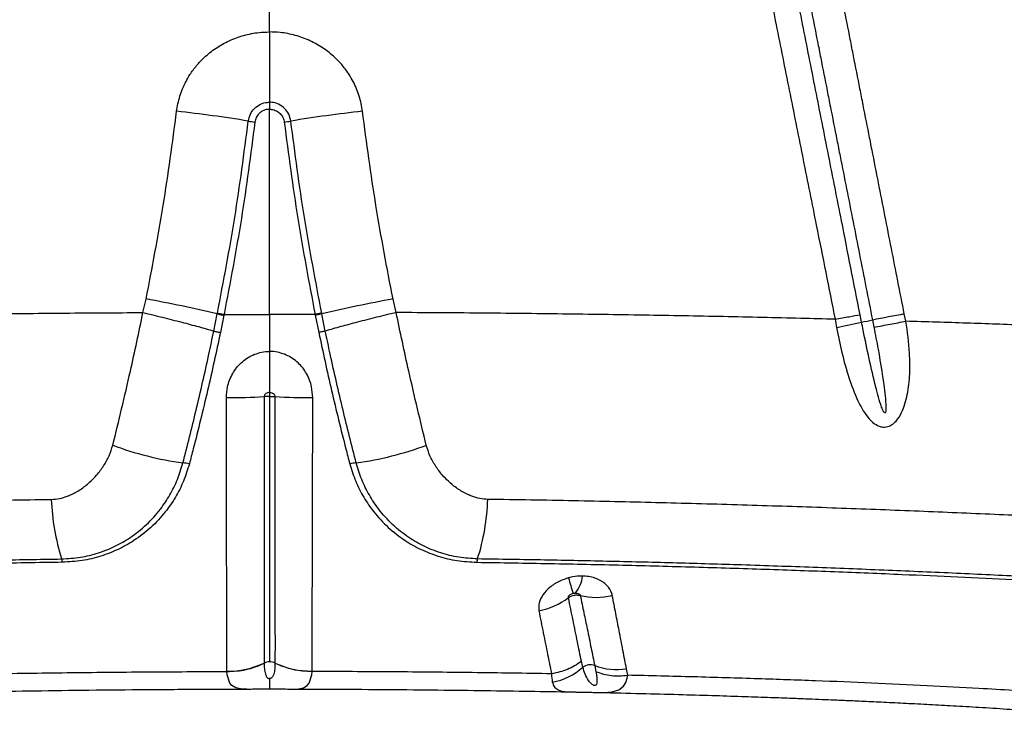
# Model space of a CAD drawing. Units: millimetres. Extents: x 139 to 245, y 140 to 252.
# Drawn here: x 176 to 179, y 169 to 171 of the extents above; entities that cross this region are included whole.
import ezdxf

# ---------------------------------------------------------------- set-up
doc = ezdxf.new("R2010")
doc.units = ezdxf.units.MM

msp = doc.modelspace()

# ---------------------------------------------------------------- linework, layer by layer
at = {"color": 7, "linetype": 'Continuous', "lineweight": 25}
for p, q in [((176.8455, 171.1787), (176.8455, 171.3336)), ((176.8455, 170.9891), (176.8455, 170.9701)), ((176.8455, 170.4165), (176.8455, 170.9701)), ((176.504, 170.4217), (176.5124, 170.4582)), ((177.187, 170.4217), (177.1786, 170.4582)), ((176.6951, 170.3718), (176.7045, 170.4183)), ((176.7045, 170.4183), (176.7049, 170.4204)), ((176.7222, 170.4143), (176.7127, 170.368)), ((176.8455, 170.4165), (176.8455, 170.3167)), ((176.9688, 170.4143), (176.9783, 170.368)), ((176.9865, 170.4183), (176.9861, 170.4204)), ((176.9959, 170.3718), (176.9865, 170.4183)), ((178.5619, 170.3982), (178.558, 170.4179)), ((178.472, 170.4016), (178.4759, 170.382)), ((176.8309, 169.476), (176.8309, 169.4752)), ((176.8601, 169.476), (176.8601, 169.4752)), ((177.7227, 169.4692), (177.726, 169.4527)), ((177.8117, 169.443), (177.8086, 169.4607)), ((176.7305, 169.4533), (176.7305, 169.4542)), ((176.9605, 169.4533), (176.9605, 169.4542))]:
    msp.add_line(p, q, dxfattribs=at)
at = {"color": 8, "linetype": 'Continuous', "lineweight": 25, "flags": 128}
for points in [[(176.7809, 169.4058), (176.7675, 169.4065), (176.7541, 169.4096), (176.7439, 169.4157), (176.7386, 169.4219), (176.7312, 169.4441), (176.7305, 169.4533), (176.7305, 169.4533), (176.7305, 169.4533)], [(176.9101, 169.4058), (176.9235, 169.4065), (176.9369, 169.4096), (176.9471, 169.4157), (176.9524, 169.4219), (176.9598, 169.4441), (176.9605, 169.4533), (176.9605, 169.4533), (176.9605, 169.4533)], [(177.7252, 169.3968), (177.7395, 169.3966), (177.7446, 169.3966), (177.7581, 169.3971), (177.7699, 169.3985), (177.7876, 169.4038), (177.8003, 169.4134), (177.8066, 169.4232), (177.8105, 169.4351), (177.8117, 169.4431), (177.8117, 169.4431), (177.8117, 169.4431)]]:
    msp.add_lwpolyline(points, dxfattribs=at)
at = {"color": 7, "linetype": 'Continuous', "lineweight": 25}
for centre, radius, start, end in [((176.2527, 167.7548), 3.228, 80.452, 83.9156), ((177.4383, 167.7548), 3.228, 96.0844, 99.548), ((176.8408, 171.2307), 0.2973, 259.7915, 263.262), ((176.8502, 171.2307), 0.2973, 276.738, 280.2085), ((175.8563, 166.82), 3.6969, 76.7367, 79.7779), ((177.8347, 166.82), 3.6969, 100.2221, 103.2633), ((181.2656, 155.914), 14.7544, 100.57408, 100.91394), ((176.39, 179.6845), 9.5126, 282.04715, 282.46152), ((178.0937, 172.2756), 1.9118, 280.5188, 281.4141), ((176.743, 171.6764), 1.4842, 269.4647, 273.4016), ((176.948, 171.6764), 1.4842, 266.5984, 270.5353), ((176.7435, 170.9338), 0.9274, 249.7522, 261.8207), ((176.9475, 170.9338), 0.9274, 278.1793, 290.2478), ((176.6107, 169.9412), 0.0746, 75.7706, 89.3365), ((177.0803, 169.9412), 0.0746, 90.6635, 104.2294), ((176.8626, 169.9395), 0.6063, 182.0599, 197.53), ((176.8284, 169.9395), 0.6063, 342.47, 357.9401), ((176.2486, 169.744), 0.038, 5.7884, 19.7941), ((177.4424, 169.744), 0.038, 160.2059, 174.2116), ((178.094, 169.8141), 0.4548, 193.7626, 199.2301), ((177.5995, 169.7217), 0.0911, 321.5623, 353.0793), ((177.538, 169.8008), 0.1869, 280.4469, 307.4703), ((177.7272, 169.8392), 0.1859, 256.4896, 283.3332), ((176.734, 169.6793), 0.2251, 269.1092, 295.4865), ((176.8454, 169.4456), 0.0337, 89.8383, 115.5257), ((176.8456, 169.4456), 0.0337, 64.4743, 90.1617), ((176.957, 169.6793), 0.2251, 244.5135, 270.8908), ((177.5808, 169.5849), 0.1627, 279.7445, 312.5023), ((177.7106, 169.4378), 0.0336, 68.9103, 126.2428), ((177.7812, 169.6224), 0.164, 249.0948, 279.6134)]:
    msp.add_arc(centre, radius, start, end, dxfattribs=at)
for points, knots in [([(178.558, 170.4179), (178.5464, 170.4769), (178.529, 170.5653), (178.5, 170.7126), (178.4797, 170.8157), (178.4594, 170.9188), (178.4478, 170.9778), (178.4333, 171.0514), (178.4217, 171.1104), (178.4072, 171.184), (178.3939, 171.2516), (178.3789, 171.3278), (178.3697, 171.3746), (178.365, 171.398)], [0, 0, 0, 0, 0.180383, 0.270574, 0.450958, 0.496054, 0.586247, 0.631343, 0.721536, 0.766633, 0.856826, 0.928413, 1, 1, 1, 1]), ([(178.4388, 170.4157), (178.422, 170.5002), (178.3937, 170.6436), (178.3536, 170.8459), (178.3187, 171.0226), (178.2837, 171.1993), (178.2604, 171.317), (178.2487, 171.3759)], [0, 0, 0, 0, 0.264042, 0.448029, 0.632018, 0.816008, 1, 1, 1, 1]), ([(178.2786, 171.3816), (178.2832, 171.3582), (178.2925, 171.3115), (178.3075, 171.2353), (178.3208, 171.1677), (178.3354, 171.094), (178.347, 171.0351), (178.3615, 170.9614), (178.3732, 170.9025), (178.3935, 170.7994), (178.4139, 170.6963), (178.443, 170.5489), (178.4604, 170.4606), (178.472, 170.4016)], [0, 0, 0, 0, 0.071586, 0.143172, 0.233365, 0.278461, 0.368653, 0.41375, 0.503942, 0.549038, 0.729423, 0.819615, 1, 1, 1, 1]), ([(178.179, 171.3637), (178.1908, 171.3049), (178.2144, 171.1871), (178.2498, 171.0104), (178.2851, 170.8338), (178.3257, 170.6315), (178.3544, 170.4881), (178.3713, 170.4036)], [0, 0, 0, 0, 0.18399, 0.367978, 0.551965, 0.735951, 1, 1, 1, 1]), ([(176.5948, 170.9646), (176.5959, 170.9714), (176.599, 170.9922), (176.6099, 171.0261), (176.6277, 171.0604), (176.6481, 171.0881), (176.6712, 171.1127), (176.7006, 171.136), (176.7367, 171.1562), (176.7758, 171.1703), (176.8126, 171.1776), (176.836, 171.1784), (176.8455, 171.1787)], [0, 0, 0, 0, 0.057219, 0.176078, 0.294956, 0.378531, 0.462112, 0.575727, 0.689359, 0.805215, 0.921079, 1, 1, 1, 1]), ([(177.0962, 170.9646), (177.0951, 170.9714), (177.092, 170.9922), (177.0811, 171.0261), (177.0633, 171.0604), (177.0429, 171.0881), (177.0198, 171.1127), (176.9904, 171.136), (176.9543, 171.1562), (176.9152, 171.1703), (176.8784, 171.1776), (176.855, 171.1784), (176.8455, 171.1787)], [0, 0, 0, 0, 0.057219, 0.176078, 0.294956, 0.378531, 0.462112, 0.575727, 0.689359, 0.805215, 0.921079, 1, 1, 1, 1]), ([(176.8455, 171.1787), (176.8455, 171.161), (176.8455, 171.1252), (176.8455, 171.075), (176.8455, 171.0288), (176.8455, 171.0024), (176.8455, 170.9891)], [0, 0, 0, 0, 0.2653304, 0.5393401, 0.7669717, 1, 1, 1, 1]), ([(176.7881, 170.938), (176.7895, 170.9444), (176.7924, 170.9572), (176.8043, 170.9733), (176.8205, 170.9846), (176.8352, 170.9887), (176.8436, 170.989), (176.8455, 170.9891)], [0, 0, 0, 0, 0.233132, 0.466292, 0.698973, 0.930662, 1, 1, 1, 1]), ([(176.9029, 170.938), (176.9015, 170.9444), (176.8986, 170.9572), (176.8867, 170.9733), (176.8705, 170.9846), (176.8558, 170.9887), (176.8474, 170.989), (176.8455, 170.9891)], [0, 0, 0, 0, 0.233132, 0.466292, 0.698973, 0.930662, 1, 1, 1, 1]), ([(176.5124, 170.4582), (176.5286, 170.542), (176.561, 170.7101), (176.5835, 170.8796), (176.5948, 170.9646)], [0, 0, 0, 0, 0.498861, 1, 1, 1, 1]), ([(176.8455, 170.9701), (176.8425, 170.9699), (176.8349, 170.9694), (176.826, 170.9655), (176.8173, 170.9591), (176.8104, 170.9508), (176.8068, 170.9415), (176.8061, 170.9363), (176.8059, 170.9354)], [0, 0, 0, 0, 0.158505, 0.394175, 0.493528, 0.722073, 0.951849, 1, 1, 1, 1]), ([(176.8455, 170.9701), (176.8485, 170.9699), (176.8561, 170.9694), (176.865, 170.9655), (176.8737, 170.9591), (176.8806, 170.9508), (176.8842, 170.9415), (176.8849, 170.9363), (176.8851, 170.9354)], [0, 0, 0, 0, 0.158505, 0.394175, 0.493528, 0.722073, 0.951849, 1, 1, 1, 1]), ([(177.1786, 170.4582), (177.1624, 170.542), (177.13, 170.7101), (177.1075, 170.8796), (177.0962, 170.9646)], [0, 0, 0, 0, 0.498861, 1, 1, 1, 1]), ([(176.7049, 170.4204), (176.7213, 170.5062), (176.754, 170.678), (176.7768, 170.8513), (176.7881, 170.938)], [0, 0, 0, 0, 0.499629, 1, 1, 1, 1]), ([(176.8059, 170.9354), (176.7946, 170.8486), (176.7718, 170.6748), (176.739, 170.5026), (176.7226, 170.4164)], [0, 0, 0, 0, 0.499631, 1, 1, 1, 1]), ([(176.8851, 170.9354), (176.8964, 170.8486), (176.9192, 170.6748), (176.952, 170.5026), (176.9684, 170.4164)], [0, 0, 0, 0, 0.499631, 1, 1, 1, 1]), ([(176.9861, 170.4204), (176.9697, 170.5062), (176.937, 170.678), (176.9142, 170.8513), (176.9029, 170.938)], [0, 0, 0, 0, 0.499629, 1, 1, 1, 1]), ([(175.3197, 170.4036), (175.3505, 170.4043), (175.4499, 170.4069), (175.6215, 170.4107), (175.836, 170.4146), (176.0553, 170.4178), (176.2782, 170.4203), (176.4286, 170.4212), (176.5039, 170.4217)], [0, 0, 0, 0, 0.081181, 0.261951, 0.444494, 0.628558, 0.813842, 1, 1, 1, 1]), ([(176.4226, 170.0637), (176.4305, 170.0963), (176.4466, 170.1621), (176.4683, 170.2557), (176.4875, 170.3425), (176.4985, 170.3953), (176.5039, 170.4217), (176.5039, 170.4217)], [0, 0, 0, 0, 0.279917, 0.562849, 0.780922, 0.999998, 1, 1, 1, 1]), ([(176.504, 170.4217), (176.5216, 170.4175), (176.5568, 170.409), (176.6074, 170.396), (176.6543, 170.3835), (176.6815, 170.3757), (176.6951, 170.3718)], [0, 0, 0, 0, 0.261631, 0.523262, 0.761631, 1, 1, 1, 1]), ([(176.7226, 170.4164), (176.7226, 170.4164), (176.7225, 170.4157), (176.7223, 170.415), (176.7222, 170.4143)], [0, 0, 0, 0, 0.00028, 1, 1, 1, 1]), ([(176.7226, 170.4164), (176.7635, 170.4165), (176.8045, 170.4165), (176.8454, 170.4165), (176.8455, 170.4165)], [0, 0, 0, 0, 0.998052, 1, 1, 1, 1]), ([(176.9684, 170.4164), (176.9275, 170.4165), (176.8865, 170.4165), (176.8456, 170.4165), (176.8455, 170.4165)], [0, 0, 0, 0, 0.9980517, 1, 1, 1, 1]), ([(176.9684, 170.4164), (176.9684, 170.4164), (176.9685, 170.4157), (176.9687, 170.415), (176.9688, 170.4143)], [0, 0, 0, 0, 0.00028, 1, 1, 1, 1]), ([(177.187, 170.4217), (177.1694, 170.4175), (177.1342, 170.409), (177.0836, 170.396), (177.0367, 170.3835), (177.0095, 170.3757), (176.9959, 170.3718)], [0, 0, 0, 0, 0.261631, 0.523262, 0.761631, 1, 1, 1, 1]), ([(177.2684, 170.0637), (177.2604, 170.0963), (177.2444, 170.1621), (177.2227, 170.2557), (177.2035, 170.3425), (177.1925, 170.3953), (177.1871, 170.4217), (177.1871, 170.4217)], [0, 0, 0, 0, 0.279917, 0.562849, 0.780922, 0.999998, 1, 1, 1, 1]), ([(178.3713, 170.4036), (178.3405, 170.4043), (178.2411, 170.4069), (178.0695, 170.4107), (177.855, 170.4146), (177.6357, 170.4178), (177.4128, 170.4203), (177.2624, 170.4212), (177.1871, 170.4217)], [0, 0, 0, 0, 0.081181, 0.261951, 0.444494, 0.628558, 0.813842, 1, 1, 1, 1]), ([(178.3713, 170.4036), (178.3846, 170.406), (178.4112, 170.411), (178.4296, 170.4141), (178.4388, 170.4157)], [0, 0, 0, 0, 0.5, 1, 1, 1, 1]), ([(178.4427, 170.3959), (178.4427, 170.3959), (178.4414, 170.4025), (178.4401, 170.4091), (178.4388, 170.4157)], [0, 0, 0, 0, 0.00003, 1, 1, 1, 1]), ([(178.3713, 170.4036), (178.3713, 170.4036), (178.3727, 170.3961), (178.3741, 170.3887), (178.3755, 170.3813)], [0, 0, 0, 0, 0.000027, 1, 1, 1, 1]), ([(178.3755, 170.3813), (178.38, 170.3586), (178.3892, 170.3132), (178.4072, 170.2465), (178.4264, 170.1961), (178.4439, 170.1617), (178.4582, 170.1401), (178.4746, 170.1226), (178.493, 170.113), (178.5096, 170.112), (178.5241, 170.1179), (178.5389, 170.1311), (178.551, 170.1509), (178.5603, 170.1754), (178.5687, 170.21), (178.5737, 170.2558), (178.5727, 170.3222), (178.5669, 170.3696), (178.5619, 170.3982), (178.5619, 170.3982)], [0, 0, 0, 0, 0.109163, 0.218483, 0.327074, 0.36757, 0.408002, 0.456043, 0.488332, 0.513393, 0.538994, 0.564087, 0.607345, 0.64729, 0.687325, 0.775166, 0.863192, 0.999999, 1, 1, 1, 1]), ([(178.4759, 170.382), (178.4797, 170.3623), (178.491, 170.3034), (178.5025, 170.2344), (178.5082, 170.1794), (178.5085, 170.1621), (178.5081, 170.1541), (178.5068, 170.1514), (178.5064, 170.1509), (178.5059, 170.1507), (178.5055, 170.1507), (178.5049, 170.1509), (178.5037, 170.1518), (178.5004, 170.1568), (178.4918, 170.1797), (178.4791, 170.2276), (178.463, 170.297), (178.4508, 170.3557), (178.4442, 170.3887), (178.4427, 170.3959)], [0, 0, 0, 0, 0.122563, 0.367759, 0.429059, 0.459727, 0.475152, 0.476709, 0.478281, 0.47917, 0.480062, 0.48118, 0.483128, 0.489353, 0.518235, 0.632905, 0.7937, 0.954527, 1, 1, 1, 1]), ([(178.4759, 170.382), (178.4907, 170.3848), (178.5202, 170.3904), (178.548, 170.3956), (178.5619, 170.3982)], [0, 0, 0, 0, 0.5, 1, 1, 1, 1]), ([(179.4611, 170.3614), (179.4164, 170.3641), (179.3264, 170.3695), (179.1851, 170.3748), (179.038, 170.3813), (178.8849, 170.3876), (178.7262, 170.3932), (178.6169, 170.3965), (178.5619, 170.3982)], [0, 0, 0, 0, 0.1609005, 0.3241977, 0.4898393, 0.6577499, 0.8278392, 1, 1, 1, 1]), ([(176.6116, 170.0158), (176.6176, 170.0391), (176.6297, 170.0858), (176.6476, 170.1587), (176.6651, 170.2334), (176.681, 170.3048), (176.6907, 170.351), (176.6951, 170.3718)], [0, 0, 0, 0, 0.204269, 0.408559, 0.618521, 0.828518, 1, 1, 1, 1]), ([(176.7127, 170.368), (176.7071, 170.3417), (176.6961, 170.2893), (176.6781, 170.2103), (176.6593, 170.1316), (176.6428, 170.0657), (176.6326, 170.027), (176.6291, 170.0135)], [0, 0, 0, 0, 0.217305, 0.43457, 0.657665, 0.880721, 1, 1, 1, 1]), ([(176.9783, 170.368), (176.9839, 170.3417), (176.9949, 170.2893), (177.0129, 170.2103), (177.0317, 170.1316), (177.0482, 170.0657), (177.0584, 170.027), (177.0619, 170.0135)], [0, 0, 0, 0, 0.217305, 0.43457, 0.657665, 0.880721, 1, 1, 1, 1]), ([(177.0794, 170.0158), (177.0734, 170.0391), (177.0613, 170.0858), (177.0434, 170.1587), (177.0259, 170.2334), (177.01, 170.3048), (177.0003, 170.351), (176.9959, 170.3718)], [0, 0, 0, 0, 0.204269, 0.408559, 0.618521, 0.828518, 1, 1, 1, 1]), ([(176.7291, 170.1923), (176.7297, 170.2019), (176.7312, 170.2243), (176.7441, 170.2573), (176.7675, 170.2877), (176.7945, 170.3057), (176.8194, 170.3141), (176.8348, 170.3165), (176.8435, 170.3166), (176.8455, 170.3167)], [0, 0, 0, 0, 0.153044, 0.357514, 0.552877, 0.755117, 0.861822, 0.968514, 1, 1, 1, 1]), ([(176.9619, 170.1923), (176.9613, 170.2019), (176.9598, 170.2243), (176.9469, 170.2573), (176.9235, 170.2877), (176.8965, 170.3057), (176.8716, 170.3141), (176.8562, 170.3165), (176.8475, 170.3166), (176.8455, 170.3167)], [0, 0, 0, 0, 0.153044, 0.357514, 0.552877, 0.755117, 0.861822, 0.968514, 1, 1, 1, 1]), ([(176.8455, 170.3167), (176.8455, 170.3056), (176.8455, 170.2831), (176.8455, 170.2449), (176.8455, 170.2204), (176.8455, 170.2059)], [0, 0, 0, 0, 0.2837759, 0.5757813, 1, 1, 1, 1]), ([(176.8455, 170.2059), (176.8452, 170.2059), (176.8433, 170.2059), (176.8399, 170.2053), (176.8359, 170.2034), (176.8329, 170.2007), (176.8313, 170.1977), (176.8311, 170.1957), (176.831, 170.1948)], [0, 0, 0, 0, 0.038238, 0.28631, 0.504864, 0.694537, 0.873579, 1, 1, 1, 1]), ([(176.8455, 170.2059), (176.8458, 170.2059), (176.8477, 170.2059), (176.8511, 170.2053), (176.8551, 170.2034), (176.8581, 170.2007), (176.8597, 170.1977), (176.8599, 170.1957), (176.86, 170.1948)], [0, 0, 0, 0, 0.038238, 0.28631, 0.504864, 0.694537, 0.873579, 1, 1, 1, 1]), ([(176.8455, 170.2059), (176.8455, 170.204), (176.8455, 170.2006), (176.8455, 170.1968), (176.8455, 170.1952)], [0, 0, 0, 0, 0.579326, 1, 1, 1, 1]), ([(176.7305, 169.4542), (176.7304, 169.4701), (176.7303, 169.501), (176.7302, 169.551), (176.7303, 169.6035), (176.7303, 169.661), (176.7298, 169.7241), (176.7294, 169.7879), (176.7295, 169.8506), (176.7296, 169.9191), (176.7294, 170.0006), (176.729, 170.0949), (176.7291, 170.1598), (176.7291, 170.1923)], [0, 0, 0, 0, 0.096381, 0.186473, 0.276616, 0.366642, 0.459191, 0.551707, 0.623266, 0.694818, 0.796385, 0.898352, 1, 1, 1, 1]), ([(176.831, 170.1948), (176.831, 170.1634), (176.831, 170.1004), (176.8311, 170.0088), (176.8311, 169.9298), (176.831, 169.8635), (176.8309, 169.8027), (176.8309, 169.7407), (176.831, 169.6791), (176.8309, 169.6229), (176.8309, 169.5714), (176.8308, 169.5223), (176.8309, 169.4915), (176.8309, 169.476), (176.8309, 169.476)], [0, 0, 0, 0, 0.101078, 0.202464, 0.303443, 0.374484, 0.445536, 0.537886, 0.630262, 0.720888, 0.811632, 0.90233, 0.999999, 1, 1, 1, 1]), ([(176.8455, 170.1952), (176.8455, 170.1952), (176.8441, 170.1952), (176.8393, 170.1952), (176.8344, 170.195), (176.8312, 170.1948), (176.831, 170.1948)], [0, 0, 0, 0, 0.00004, 0.286194, 0.952863, 1, 1, 1, 1]), ([(176.8455, 170.1952), (176.8455, 170.1952), (176.8469, 170.1952), (176.8517, 170.1952), (176.8566, 170.195), (176.8598, 170.1948), (176.86, 170.1948)], [0, 0, 0, 0, 0.00004, 0.286194, 0.952863, 1, 1, 1, 1]), ([(176.8455, 170.1952), (176.8455, 170.1836), (176.8455, 170.1521), (176.8455, 170.1015), (176.8455, 170.0437), (176.8455, 169.9874), (176.8455, 169.9328), (176.8455, 169.8804), (176.8455, 169.8303), (176.8455, 169.7826), (176.8455, 169.726), (176.8455, 169.6631), (176.8455, 169.5963), (176.8455, 169.5349), (176.8455, 169.4978), (176.8455, 169.4793)], [0, 0, 0, 0, 0.037595, 0.101199, 0.164795, 0.228442, 0.292088, 0.355718, 0.419355, 0.48293, 0.54651, 0.658442, 0.770437, 0.885204, 1, 1, 1, 1]), ([(176.86, 170.1948), (176.86, 170.1634), (176.86, 170.1004), (176.8599, 170.0088), (176.8599, 169.9298), (176.86, 169.8635), (176.8601, 169.8027), (176.8601, 169.7407), (176.86, 169.6791), (176.8601, 169.6229), (176.8601, 169.5714), (176.8602, 169.5223), (176.8601, 169.4915), (176.8601, 169.476), (176.8601, 169.476)], [0, 0, 0, 0, 0.101078, 0.202464, 0.303443, 0.374484, 0.445536, 0.537886, 0.630262, 0.720888, 0.811632, 0.90233, 0.999999, 1, 1, 1, 1]), ([(176.9605, 169.4542), (176.9606, 169.4701), (176.9607, 169.501), (176.9608, 169.551), (176.9607, 169.6035), (176.9607, 169.661), (176.9612, 169.7241), (176.9616, 169.7879), (176.9615, 169.8506), (176.9614, 169.9191), (176.9616, 170.0006), (176.962, 170.0949), (176.9619, 170.1598), (176.9619, 170.1923)], [0, 0, 0, 0, 0.096381, 0.186473, 0.276616, 0.366642, 0.459191, 0.551707, 0.623266, 0.694818, 0.796385, 0.898352, 1, 1, 1, 1]), ([(176.2566, 169.9177), (176.264, 169.9183), (176.2787, 169.9193), (176.2966, 169.9247), (176.3169, 169.9331), (176.3389, 169.9458), (176.3613, 169.9641), (176.3811, 169.9847), (176.3982, 170.0076), (176.4135, 170.0345), (176.4196, 170.0541), (176.4226, 170.0637)], [0, 0, 0, 0, 0.091188, 0.182554, 0.233796, 0.369759, 0.505921, 0.605651, 0.739536, 0.873321, 1, 1, 1, 1]), ([(177.4344, 169.9177), (177.427, 169.9183), (177.4123, 169.9193), (177.3944, 169.9247), (177.3741, 169.9331), (177.3521, 169.9458), (177.3297, 169.9641), (177.3099, 169.9847), (177.2927, 170.0076), (177.2775, 170.0345), (177.2714, 170.0541), (177.2684, 170.0637)], [0, 0, 0, 0, 0.091188, 0.182554, 0.233796, 0.369759, 0.505921, 0.605651, 0.739536, 0.873321, 1, 1, 1, 1]), ([(176.2844, 169.7569), (176.3015, 169.7579), (176.3357, 169.7599), (176.3841, 169.7722), (176.429, 169.7902), (176.4729, 169.8155), (176.5145, 169.8487), (176.5499, 169.8878), (176.5771, 169.929), (176.5979, 169.9705), (176.607, 170.0007), (176.6116, 170.0158)], [0, 0, 0, 0, 0.107564, 0.215229, 0.322067, 0.428972, 0.558254, 0.687551, 0.791611, 0.896052, 1, 1, 1, 1]), ([(177.4066, 169.7569), (177.3895, 169.7579), (177.3553, 169.7599), (177.3069, 169.7722), (177.262, 169.7902), (177.2181, 169.8155), (177.1765, 169.8487), (177.1411, 169.8878), (177.1139, 169.929), (177.0931, 169.9705), (177.084, 170.0007), (177.0794, 170.0158)], [0, 0, 0, 0, 0.107564, 0.215229, 0.322067, 0.428972, 0.558254, 0.687551, 0.791611, 0.896052, 1, 1, 1, 1]), ([(176.6291, 170.0135), (176.6242, 169.9977), (176.6144, 169.9661), (176.5921, 169.9228), (176.5632, 169.8805), (176.5262, 169.8409), (176.4831, 169.8074), (176.4375, 169.7818), (176.3906, 169.7634), (176.34, 169.751), (176.3043, 169.7489), (176.2865, 169.7479)], [0, 0, 0, 0, 0.10504, 0.210608, 0.315775, 0.442847, 0.569908, 0.676783, 0.783598, 0.891844, 1, 1, 1, 1]), ([(177.0619, 170.0135), (177.0668, 169.9977), (177.0766, 169.9661), (177.0989, 169.9228), (177.1278, 169.8805), (177.1648, 169.8409), (177.2079, 169.8074), (177.2535, 169.7818), (177.3004, 169.7634), (177.351, 169.751), (177.3867, 169.7489), (177.4045, 169.7479)], [0, 0, 0, 0, 0.10504, 0.210608, 0.315775, 0.442847, 0.569908, 0.676783, 0.783598, 0.891844, 1, 1, 1, 1]), ([(174.2499, 169.849), (174.2499, 169.849), (174.2634, 169.8492), (174.313, 169.8499), (174.4016, 169.8527), (174.5166, 169.8582), (174.6344, 169.8645), (174.7787, 169.8719), (174.9518, 169.8796), (175.1572, 169.8881), (175.3681, 169.8959), (175.5836, 169.9028), (175.8027, 169.9089), (176.0269, 169.914), (176.1792, 169.9165), (176.2566, 169.9177)], [0, 0, 0, 0, 0, 0.024232, 0.087145, 0.150114, 0.213135, 0.276119, 0.37881, 0.481815, 0.58499, 0.688173, 0.791201, 0.893907, 1, 1, 1, 1]), ([(179.4411, 169.849), (179.4411, 169.849), (179.4276, 169.8492), (179.378, 169.8499), (179.2894, 169.8527), (179.1744, 169.8582), (179.0566, 169.8645), (178.9123, 169.8719), (178.7392, 169.8796), (178.5338, 169.8881), (178.3229, 169.8959), (178.1074, 169.9028), (177.8883, 169.9089), (177.6641, 169.914), (177.5118, 169.9165), (177.4344, 169.9177)], [0, 0, 0, 0, 0, 0.024232, 0.087145, 0.150114, 0.213135, 0.276119, 0.37881, 0.481815, 0.58499, 0.688173, 0.791201, 0.893907, 1, 1, 1, 1]), ([(173.1742, 169.5927), (173.2673, 169.6013), (173.4071, 169.6143), (173.5974, 169.63), (173.7457, 169.6416), (173.8944, 169.6525), (174.0418, 169.6629), (174.1879, 169.6729), (174.3357, 169.6824), (174.4932, 169.692), (174.655, 169.7011), (174.8248, 169.71), (175.0028, 169.7186), (175.1879, 169.7266), (175.3777, 169.7341), (175.5641, 169.7405), (175.7463, 169.7459), (175.9237, 169.7503), (176.1031, 169.7541), (176.224, 169.756), (176.2844, 169.7569)], [0, 0, 0, 0, 0.099596, 0.149622, 0.199689, 0.249773, 0.299815, 0.349818, 0.404868, 0.459959, 0.515003, 0.569989, 0.626907, 0.683903, 0.740902, 0.797825, 0.848341, 0.898914, 0.949486, 1, 1, 1, 1]), ([(180.5168, 169.5927), (180.4237, 169.6013), (180.2839, 169.6143), (180.0936, 169.63), (179.9453, 169.6416), (179.7966, 169.6525), (179.6492, 169.6629), (179.5031, 169.6729), (179.3553, 169.6824), (179.1978, 169.692), (179.036, 169.7011), (178.8662, 169.71), (178.6882, 169.7186), (178.5031, 169.7266), (178.3133, 169.7341), (178.1269, 169.7405), (177.9447, 169.7459), (177.7673, 169.7503), (177.5879, 169.7541), (177.467, 169.756), (177.4066, 169.7569)], [0, 0, 0, 0, 0.099596, 0.149622, 0.199689, 0.249773, 0.299815, 0.349818, 0.404868, 0.459959, 0.515003, 0.569989, 0.626907, 0.683903, 0.740902, 0.797825, 0.848341, 0.898914, 0.949486, 1, 1, 1, 1]), ([(176.2865, 169.7479), (176.2204, 169.7468), (176.0882, 169.7448), (175.8922, 169.7405), (175.6984, 169.7354), (175.5077, 169.7295), (175.3207, 169.7228), (175.1479, 169.7158), (174.988, 169.7087), (174.8402, 169.7016), (174.6957, 169.6941), (174.5559, 169.6864), (174.4213, 169.6784), (174.2962, 169.6703), (174.1712, 169.6618), (174.0386, 169.6524), (173.9031, 169.6425), (173.7665, 169.6321), (173.6308, 169.6213), (173.4362, 169.6048), (173.2888, 169.5916), (173.1841, 169.5823)], [0, 0, 0, 0, 0.055311, 0.110764, 0.166296, 0.221834, 0.277304, 0.332626, 0.379011, 0.425539, 0.472083, 0.518554, 0.564915, 0.611187, 0.657139, 0.703115, 0.749176, 0.795284, 0.841368, 0.887392, 1, 1, 1, 1]), ([(177.4045, 169.7479), (177.4706, 169.7468), (177.6028, 169.7448), (177.7988, 169.7405), (177.9926, 169.7354), (178.1833, 169.7295), (178.3703, 169.7228), (178.5431, 169.7158), (178.703, 169.7087), (178.8508, 169.7016), (178.9953, 169.6941), (179.1351, 169.6864), (179.2697, 169.6784), (179.3948, 169.6703), (179.5198, 169.6618), (179.6524, 169.6524), (179.7879, 169.6425), (179.9245, 169.6321), (180.0602, 169.6213), (180.2548, 169.6048), (180.4022, 169.5916), (180.5069, 169.5823)], [0, 0, 0, 0, 0.055311, 0.110764, 0.166296, 0.221834, 0.277304, 0.332626, 0.379011, 0.425539, 0.472083, 0.518554, 0.564915, 0.611187, 0.657139, 0.703115, 0.749176, 0.795284, 0.841368, 0.887392, 1, 1, 1, 1]), ([(177.6523, 169.7059), (177.6441, 169.7032), (177.6255, 169.6971), (177.601, 169.6812), (177.5819, 169.6608), (177.5707, 169.6384), (177.5715, 169.6241), (177.5719, 169.617)], [0, 0, 0, 0, 0.164483, 0.372866, 0.579861, 0.790433, 1, 1, 1, 1]), ([(177.6899, 169.7107), (177.6869, 169.7107), (177.6765, 169.7107), (177.6637, 169.7089), (177.6543, 169.7065), (177.6523, 169.7059)], [0, 0, 0, 0, 0.238267, 0.835695, 1, 1, 1, 1]), ([(177.7701, 169.6583), (177.7697, 169.6601), (177.7674, 169.6699), (177.7594, 169.6829), (177.7447, 169.6952), (177.731, 169.7027), (177.7153, 169.7079), (177.7012, 169.7103), (177.6926, 169.7106), (177.6899, 169.7107)], [0, 0, 0, 0, 0.0663106, 0.3517903, 0.4984654, 0.6450907, 0.7899127, 0.9347109, 1, 1, 1, 1]), ([(177.6518, 169.6525), (177.6517, 169.6534), (177.6515, 169.6552), (177.6533, 169.6582), (177.6564, 169.661), (177.6603, 169.6631), (177.6633, 169.664), (177.6646, 169.6643)], [0, 0, 0, 0, 0.189168, 0.382973, 0.586598, 0.810726, 1, 1, 1, 1]), ([(177.6518, 169.6525), (177.6519, 169.6526), (177.6547, 169.6546), (177.6597, 169.6572), (177.6682, 169.6595), (177.6762, 169.6601), (177.6816, 169.6589), (177.6838, 169.6584)], [0, 0, 0, 0, 0.0218329, 0.3150089, 0.4972748, 0.7908537, 1, 1, 1, 1]), ([(177.687, 169.4807), (177.6834, 169.4981), (177.6763, 169.5331), (177.6647, 169.5899), (177.656, 169.632), (177.6518, 169.6525)], [0, 0, 0, 0, 0.336763, 0.6780216, 1, 1, 1, 1]), ([(177.6646, 169.6643), (177.6649, 169.6644), (177.6665, 169.6648), (177.6686, 169.665), (177.6703, 169.665), (177.6708, 169.6651)], [0, 0, 0, 0, 0.1638169, 0.762898, 1, 1, 1, 1]), ([(177.6708, 169.6651), (177.6713, 169.665), (177.6736, 169.665), (177.6775, 169.6642), (177.6814, 169.6622), (177.683, 169.6603), (177.6836, 169.6591), (177.6837, 169.6587), (177.6838, 169.6584)], [0, 0, 0, 0, 0.074528, 0.389741, 0.679812, 0.896166, 0.941202, 1, 1, 1, 1]), ([(177.6838, 169.6584), (177.687, 169.6427), (177.6935, 169.6113), (177.7033, 169.5641), (177.7131, 169.5162), (177.7196, 169.4845), (177.7227, 169.4692), (177.7227, 169.4692)], [0, 0, 0, 0, 0.219845, 0.439723, 0.721809, 0.999998, 1, 1, 1, 1]), ([(177.8086, 169.4607), (177.8054, 169.4768), (177.799, 169.5093), (177.7895, 169.5593), (177.7797, 169.6088), (177.7733, 169.6418), (177.7701, 169.6583)], [0, 0, 0, 0, 0.277133, 0.558947, 0.779157, 1, 1, 1, 1]), ([(177.5719, 169.617), (177.576, 169.5968), (177.5845, 169.5552), (177.5959, 169.499), (177.6029, 169.4643), (177.6064, 169.4471)], [0, 0, 0, 0, 0.3227126, 0.6638742, 1, 1, 1, 1]), ([(176.8309, 169.4752), (176.831, 169.4702), (176.8313, 169.4603), (176.8331, 169.4494), (176.8357, 169.4425), (176.8373, 169.4394), (176.839, 169.4372), (176.8406, 169.4357), (176.8423, 169.4347), (176.8436, 169.4342), (176.8447, 169.4341), (176.8453, 169.434), (176.8455, 169.434)], [0, 0, 0, 0, 0.326019, 0.653492, 0.761569, 0.835798, 0.887262, 0.937232, 0.962788, 0.981284, 0.99363, 1, 1, 1, 1]), ([(176.8601, 169.4752), (176.86, 169.4702), (176.8597, 169.4603), (176.8579, 169.4494), (176.8553, 169.4425), (176.8537, 169.4394), (176.852, 169.4372), (176.8504, 169.4357), (176.8487, 169.4347), (176.8474, 169.4342), (176.8463, 169.4341), (176.8457, 169.434), (176.8455, 169.434)], [0, 0, 0, 0, 0.326019, 0.653492, 0.761569, 0.835798, 0.887262, 0.937232, 0.962788, 0.981284, 0.99363, 1, 1, 1, 1]), ([(176.9605, 169.4533), (176.9429, 169.4541), (176.9078, 169.4557), (176.876, 169.4687), (176.8601, 169.4752)], [0, 0, 0, 0, 0.499999, 1, 1, 1, 1]), ([(177.6907, 169.465), (177.6907, 169.465), (177.6893, 169.47), (177.6881, 169.4754), (177.687, 169.4807)], [0, 0, 0, 0, 0.000018, 1, 1, 1, 1]), ([(177.726, 169.4527), (177.7268, 169.4479), (177.7285, 169.4384), (177.7292, 169.427), (177.7281, 169.4197), (177.7262, 169.4167), (177.7248, 169.4157), (177.7237, 169.4153), (177.7228, 169.4152), (177.7218, 169.4153), (177.7206, 169.4155), (177.7182, 169.4164), (177.712, 169.4208), (177.7045, 169.4307), (177.6965, 169.446), (177.6926, 169.4586), (177.6907, 169.465)], [0, 0, 0, 0, 0.145672, 0.291854, 0.364817, 0.390057, 0.402745, 0.407451, 0.412203, 0.416434, 0.42164, 0.430837, 0.459993, 0.591022, 0.794795, 1, 1, 1, 1]), ([(176.0846, 169.4471), (176.1559, 169.4482), (176.2979, 169.4504), (176.5138, 169.4524), (176.6582, 169.453), (176.7305, 169.4533)], [0, 0, 0, 0, 0.334964, 0.666674, 1, 1, 1, 1]), ([(177.6064, 169.4471), (177.5351, 169.4482), (177.3931, 169.4504), (177.1772, 169.4524), (177.0328, 169.453), (176.9605, 169.4533)], [0, 0, 0, 0, 0.334964, 0.666674, 1, 1, 1, 1]), ([(177.6064, 169.4471), (177.6064, 169.4471), (177.6062, 169.4384), (177.6072, 169.4315), (177.6083, 169.4246)], [0, 0, 0, 0, 0.000011, 1, 1, 1, 1]), ([(179.1978, 169.3756), (179.1703, 169.3779), (179.1149, 169.3825), (179.0304, 169.3897), (178.9427, 169.3963), (178.8527, 169.4022), (178.7449, 169.4084), (178.6181, 169.4151), (178.4711, 169.4221), (178.3191, 169.4282), (178.1589, 169.4338), (177.99, 169.4389), (177.871, 169.4417), (177.8117, 169.4431)], [0, 0, 0, 0, 0.069032, 0.138787, 0.206217, 0.277583, 0.347004, 0.44975, 0.556837, 0.661814, 0.767137, 0.883807, 1, 1, 1, 1]), ([(176.023, 169.3979), (176.0409, 169.3983), (176.1034, 169.3995), (176.2151, 169.4013), (176.3608, 169.4033), (176.5174, 169.4047), (176.6583, 169.4056), (176.7472, 169.4057), (176.78, 169.4057)], [0, 0, 0, 0, 0.072722, 0.253368, 0.446704, 0.651977, 0.871365, 1, 1, 1, 1]), ([(176.7809, 169.4059), (176.7871, 169.4059), (176.7998, 169.406), (176.8183, 169.4065), (176.8338, 169.4069), (176.8425, 169.4068), (176.8455, 169.4068)], [0, 0, 0, 0, 0.298478, 0.608894, 0.868054, 1, 1, 1, 1]), ([(176.784, 169.4059), (176.7829, 169.4058), (176.7818, 169.4058), (176.7809, 169.4058), (176.7809, 169.4058)], [0, 0, 0, 0, 0.925154, 1, 1, 1, 1]), ([(176.8455, 169.4069), (176.8456, 169.4069), (176.8514, 169.4069), (176.8639, 169.4067), (176.8841, 169.4063), (176.8995, 169.4057), (176.9087, 169.4059), (176.9101, 169.4059)], [0, 0, 0, 0, 0.004248, 0.262016, 0.556121, 0.934555, 1, 1, 1, 1]), ([(176.9082, 169.4059), (176.9088, 169.4058), (176.9095, 169.4058), (176.91, 169.4058), (176.9101, 169.4058)], [0, 0, 0, 0, 0.907224, 1, 1, 1, 1]), ([(176.9112, 169.4057), (176.9357, 169.4057), (177.0088, 169.4057), (177.1278, 169.405), (177.2652, 169.4039), (177.3947, 169.4025), (177.5163, 169.4007), (177.6067, 169.3992), (177.656, 169.3982), (177.6678, 169.3979)], [0, 0, 0, 0, 0.095918, 0.28678, 0.467081, 0.637354, 0.800055, 0.952296, 1, 1, 1, 1]), ([(177.6678, 169.398), (177.6693, 169.398), (177.6746, 169.3978), (177.6876, 169.3977), (177.7034, 169.3974), (177.7168, 169.397), (177.723, 169.3969), (177.7252, 169.3968)], [0, 0, 0, 0, 0.10647, 0.371217, 0.687478, 0.882982, 1, 1, 1, 1]), ([(177.7252, 169.3968), (177.7292, 169.3967), (177.7706, 169.3959), (177.8452, 169.3941), (177.9459, 169.3915), (178.0362, 169.3888), (178.1163, 169.3863), (178.1862, 169.3839), (178.2435, 169.3818), (178.2896, 169.38), (178.3269, 169.3785), (178.3635, 169.377), (178.4037, 169.3753), (178.451, 169.3732), (178.5049, 169.3706), (178.5643, 169.3677), (178.6267, 169.3644), (178.6924, 169.3608), (178.7619, 169.3568), (178.8348, 169.3521), (178.9111, 169.3468), (178.9897, 169.3408), (179.0732, 169.334), (179.1285, 169.3294), (179.1574, 169.327)], [0, 0, 0, 0, 0.007331, 0.076647, 0.140098, 0.197648, 0.249206, 0.294851, 0.33409, 0.362313, 0.386426, 0.408776, 0.435821, 0.468011, 0.505467, 0.547126, 0.592114, 0.637623, 0.688206, 0.743948, 0.800298, 0.862641, 0.92843, 1, 1, 1, 1])]:
    msp.add_open_spline(points, degree=3, knots=knots, dxfattribs=at)
for points in [[(176.7045, 170.4183), (176.7072, 170.4176), (176.7127, 170.4162), (176.7191, 170.415), (176.7222, 170.4143)], [(176.7049, 170.4204), (176.7077, 170.4197), (176.7131, 170.4184), (176.7195, 170.4171), (176.7226, 170.4164)], [(176.9861, 170.4204), (176.9833, 170.4197), (176.9779, 170.4184), (176.9715, 170.4171), (176.9684, 170.4164)], [(176.9865, 170.4183), (176.9838, 170.4176), (176.9783, 170.4162), (176.9719, 170.415), (176.9688, 170.4143)], [(176.6951, 170.3718), (176.6978, 170.3711), (176.7033, 170.3699), (176.7095, 170.3686), (176.7127, 170.368)], [(176.9959, 170.3718), (176.9932, 170.3711), (176.9877, 170.3699), (176.9815, 170.3686), (176.9783, 170.368)], [(176.7305, 169.4533), (176.7481, 169.4541), (176.7832, 169.4557), (176.815, 169.4687), (176.8309, 169.4752)], [(177.687, 169.4807), (177.6748, 169.4725), (177.6504, 169.4562), (177.6211, 169.4501), (177.6064, 169.4471)], [(177.726, 169.4527), (177.7397, 169.4483), (177.7671, 169.4394), (177.7968, 169.4418), (177.8117, 169.4431)]]:
    msp.add_open_spline(points, degree=3, dxfattribs=at)
at = {"color": 8, "linetype": 'Continuous', "lineweight": 25}
for points, knots in [([(176.8455, 169.434), (176.8455, 169.4289), (176.8455, 169.4185), (176.8455, 169.4102), (176.8455, 169.4065), (176.8455, 169.4072), (176.8455, 169.4073)], [0, 0, 0, 0, 0.316545, 0.64227, 0.930306, 1, 1, 1, 1]), ([(177.6083, 169.4246), (177.6098, 169.4203), (177.6127, 169.4117), (177.6215, 169.4043), (177.6342, 169.4), (177.6485, 169.3984), (177.6623, 169.3981), (177.6678, 169.398)], [0, 0, 0, 0, 0.232431, 0.46979, 0.665744, 0.867575, 1, 1, 1, 1])]:
    msp.add_open_spline(points, degree=3, knots=knots, dxfattribs=at)

doc.saveas('drawing.dxf')
